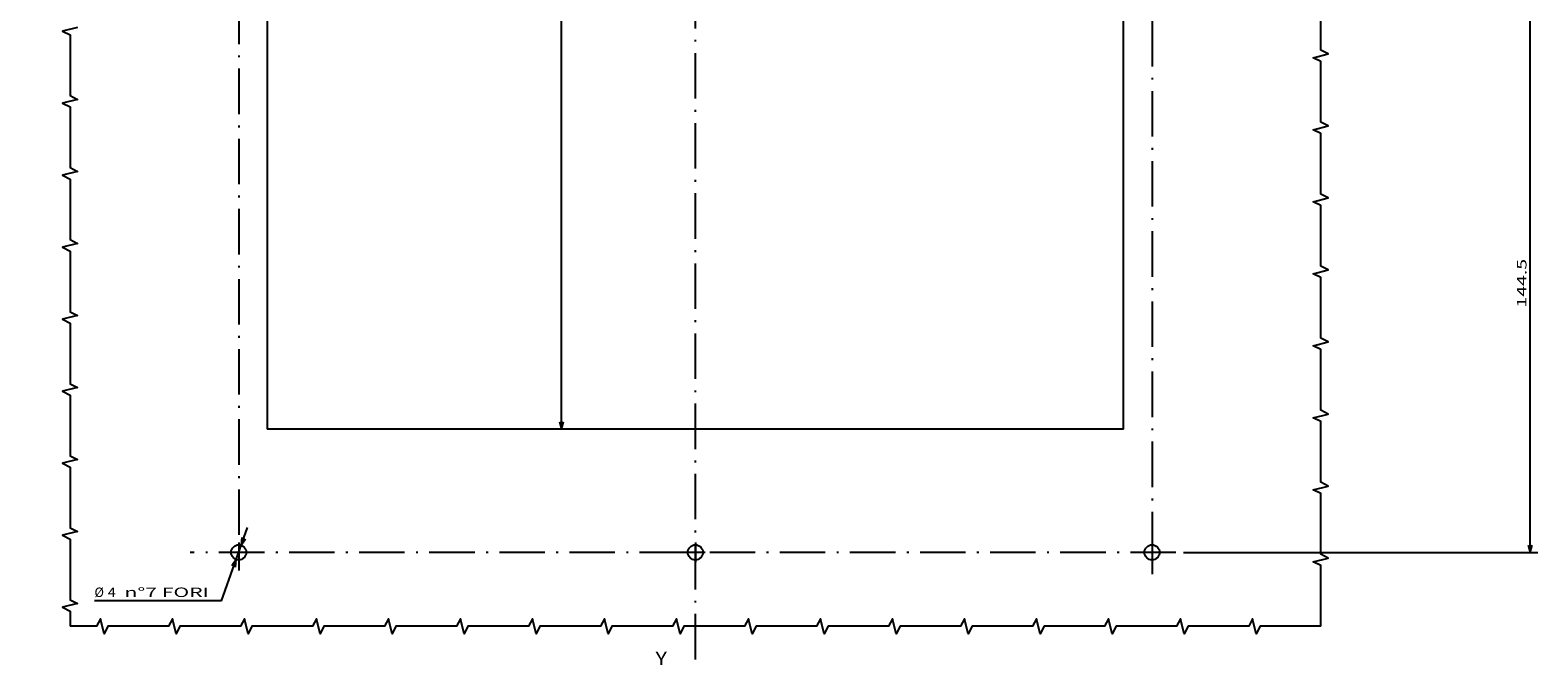
# Model space of a CAD drawing. Extents: x -1150 to 1024, y 541 to 2205.
# Drawn here: x -139 to 258, y 1623 to 1790 of the extents above; entities that cross this region are included whole.
import ezdxf
from ezdxf.enums import TextEntityAlignment as Align

# ---------------------------------------------------------------- set-up
doc = ezdxf.new("R2010")
doc.units = 0
doc.linetypes.add('DASHDOT', pattern=[18.5, 12, -3, 0.5, -3])
doc.layers.get('0').update_dxf_attribs({"linetype": 'CONTINUOUS'})
doc.styles.get("Standard").update_dxf_attribs({"font": 'isocp.shx'})

# ---------------------------------------------------------------- blocks, each defined once
blk = doc.blocks.new('BLOCK6')
at = {"color": 7, "width": 1.15658}
blk.add_text('Y', height=3.5, dxfattribs=at).set_placement((-10.527259, -45.177608), (-7.491236, -45.177608), align=Align.FIT)
blk = doc.blocks.new('BLOCK9')
at = {"color": 7}
blk.add_line((-35.313534, 17), (-35.313534, 280), dxfattribs=at)
for points in [[(-34.795895, 278.068146), (-35.313534, 280), (-35.831173, 278.068146)], [(-35.831173, 18.931852), (-35.313534, 17), (-34.795895, 18.931852)]]:
    blk.add_lwpolyline(points, dxfattribs=at)
at = {"color": 7, "width": 1.50762}
blk.add_text('263', height=2.5, rotation=90, dxfattribs=at).set_placement((-36.313534, 177.085739), (-36.313534, 184.591507), align=Align.FIT)
blk = doc.blocks.new('BLOCK11')
at = {"color": 7}
for p, q in [((130.214386, 129), (172.565491, 129)), ((197.784912, 129), (222.305634, 129)), ((220.305634, -15.5), (220.305634, 129)), ((128.78714, -15.5), (222.305634, -15.5))]:
    blk.add_line(p, q, dxfattribs=at)
for points in [[(220.823273, 127.068146), (220.305634, 129), (219.787994, 127.068146)], [(219.787994, -13.568149), (220.305634, -15.5), (220.823273, -13.568149)]]:
    blk.add_lwpolyline(points, dxfattribs=at)
at = {"color": 7, "width": 1.717303}
blk.add_text('144.5', height=2.5, rotation=90, dxfattribs=at).set_placement((219.305634, 49.076599), (219.305634, 61.91954), align=Align.FIT)
blk = doc.blocks.new('BLOCK13')
at = {"color": 7}
for q in [(-118.171379, -8.898673), (-158.56308, -28.278179)]:
    blk.add_line((-125.007515, -28.278179), q, dxfattribs=at)
for points in [[(-119.680183, -11.619883), (-119.834679, -13.613907), (-118.703873, -11.964278)], [(-121.319817, -19.380117), (-121.165321, -17.386093), (-122.296127, -19.035723)]]:
    blk.add_lwpolyline(points, dxfattribs=at)
for s, width, p, p2 in [('%%c', 1.333333, (-158.56308, -27.278179), (-156.06308, -27.278179)), ('4', 1.33451, (-155.06308, -27.278179), (-152.894501, -27.278179)), (' n%%d7 FORI', 1.791795, (-151.894501, -27.278179), (-128.377197, -27.278179))]:
    blk.add_text(s, height=2.5, dxfattribs=dict(at, width=width)).set_placement(p, p2, align=Align.FIT)
blk = doc.blocks.new('BLOCK15')
at = {"color": 7, "linetype": 'DASHDOT'}
for p, q in [((120.5, 291.209839), (120.5, -23.243244)), ((128.214386, 129), (-21.98159, 129))]:
    blk.add_line(p, q, dxfattribs=at)
blk = doc.blocks.new('BLOCK18')
at = {"color": 7, "linetype": 'DASHDOT'}
for p, q in [((-120.5, 278.617859), (-120.5, -20.24601)), ((22.19857, 129), (-175.531494, 129))]:
    blk.add_line(p, q, dxfattribs=at)
blk = doc.blocks.new('BLOCK19')
at = {"color": 7, "linetype": 'DASHDOT'}
for p, q in [((-117.900002, -15.5), (-123.099998, -15.5)), ((-120.5, -12.9), (-120.5, -18.1))]:
    blk.add_line(p, q, dxfattribs=at)
blk = doc.blocks.new('BLOCK20')
at = {"color": 7, "linetype": 'DASHDOT'}
for p, q in [((2.6, -15.5), (-2.6, -15.5)), ((0, -12.9), (0, -18.1))]:
    blk.add_line(p, q, dxfattribs=at)
blk = doc.blocks.new('BLOCK21')
at = {"color": 7, "linetype": 'DASHDOT'}
for p, q in [((120.5, -9.212867), (120.5, -21.787134)), ((126.787132, -15.5), (-133.347137, -15.5))]:
    blk.add_line(p, q, dxfattribs=at)

msp = doc.modelspace()

# ---------------------------------------------------------------- linework, layer by layer
at = {"color": 7, "linetype": 'DASHDOT'}
msp.add_line((36.08, 1624.19), (36.08, 2006.72), dxfattribs=at)
at = {"color": 7}
for p, q in [((-76.92, 1947.95), (-76.92, 1684.95)), ((149.08, 1684.95), (149.08, 1947.95)), ((149.08, 1684.95), (-76.92, 1684.95))]:
    msp.add_line(p, q, dxfattribs=at)
for points in [[(201.08, 1632.95), (201.08, 1648.95), (199.08, 1649.95), (203.08, 1650.95), (201.08, 1651.95), (201.08, 1667.95), (199.08, 1668.95), (203.08, 1669.95), (201.08, 1670.95), (201.08, 1686.95), (199.08, 1687.95), (203.08, 1688.95), (201.08, 1689.95), (201.08, 1705.95), (199.08, 1706.95), (203.08, 1707.95), (201.08, 1708.95), (201.08, 1724.95), (199.08, 1725.95), (203.08, 1726.95), (201.08, 1727.95), (201.08, 1743.95), (199.08, 1744.95), (203.08, 1745.95), (201.08, 1746.95), (201.08, 1762.95), (199.08, 1763.95), (203.08, 1764.95), (201.08, 1765.95), (201.08, 1781.95), (199.08, 1782.95), (203.08, 1783.95), (201.08, 1784.95), (201.08, 1800.95)], [(-126.92, 1790.95), (-130.92, 1789.95), (-128.92, 1788.95), (-128.92, 1772.95), (-126.92, 1771.95), (-130.92, 1770.95), (-128.92, 1769.95), (-128.92, 1753.95), (-126.92, 1752.95), (-130.92, 1751.95), (-128.92, 1750.95), (-128.92, 1734.95), (-126.92, 1733.95), (-130.92, 1732.95), (-128.92, 1731.95), (-128.92, 1715.95), (-126.92, 1714.95), (-130.92, 1713.95), (-128.92, 1712.95), (-128.92, 1696.95), (-126.92, 1695.95), (-130.92, 1694.95), (-128.92, 1693.95), (-128.92, 1677.95), (-126.92, 1676.95), (-130.92, 1675.95), (-128.92, 1674.95), (-128.92, 1658.95), (-126.92, 1657.95), (-130.92, 1656.95), (-128.92, 1655.95), (-128.92, 1639.95), (-126.92, 1638.95), (-130.92, 1637.95), (-128.92, 1636.95), (-128.92, 1632.95)], [(201.08, 1632.95), (185.08, 1632.95), (184.08, 1630.95), (183.08, 1634.95), (182.08, 1632.95), (166.08, 1632.95), (165.08, 1630.95), (164.08, 1634.95), (163.08, 1632.95), (147.08, 1632.95), (146.08, 1630.95), (145.08, 1634.95), (144.08, 1632.95), (128.08, 1632.95), (127.08, 1630.95), (126.08, 1634.95), (125.08, 1632.95), (109.08, 1632.95), (108.08, 1630.95), (107.08, 1634.95), (106.08, 1632.95), (90.08, 1632.95), (89.08, 1630.95), (88.08, 1634.95), (87.08, 1632.95), (71.08, 1632.95), (70.08, 1630.95), (69.08, 1634.95), (68.08, 1632.95), (52.08, 1632.95), (51.08, 1630.95), (50.08, 1634.95), (49.08, 1632.95), (33.08, 1632.95), (32.08, 1630.95), (31.08, 1634.95), (30.08, 1632.95), (14.08, 1632.95), (13.08, 1630.95), (12.08, 1634.95), (11.08, 1632.95), (-4.92, 1632.95), (-5.92, 1630.95), (-6.92, 1634.95), (-7.92, 1632.95), (-23.92, 1632.95), (-24.92, 1630.95), (-25.92, 1634.95), (-26.92, 1632.95), (-42.92, 1632.95), (-43.92, 1630.95), (-44.92, 1634.95), (-45.92, 1632.95), (-61.92, 1632.95), (-62.92, 1630.95), (-63.92, 1634.95), (-64.92, 1632.95), (-80.92, 1632.95), (-81.92, 1630.95), (-82.92, 1634.95), (-83.92, 1632.95), (-99.92, 1632.95), (-100.92, 1630.95), (-101.92, 1634.95), (-102.92, 1632.95), (-118.92, 1632.95), (-119.92, 1630.95), (-120.92, 1634.95), (-121.92, 1632.95), (-128.92, 1632.95)]]:
    msp.add_lwpolyline(points, dxfattribs=at)
for centre in [(-84.42, 1652.45), (36.08, 1652.45), (156.58, 1652.45)]:
    msp.add_circle(centre, 2, dxfattribs=at)

# ---------------------------------------------------------------- block references
for name in ['BLOCK15', 'BLOCK18', 'BLOCK9', 'BLOCK11', 'BLOCK13', 'BLOCK21', 'BLOCK19', 'BLOCK20', 'BLOCK6']:
    msp.add_blockref(name, (36.08, 1667.95))

doc.saveas('drawing.dxf')
